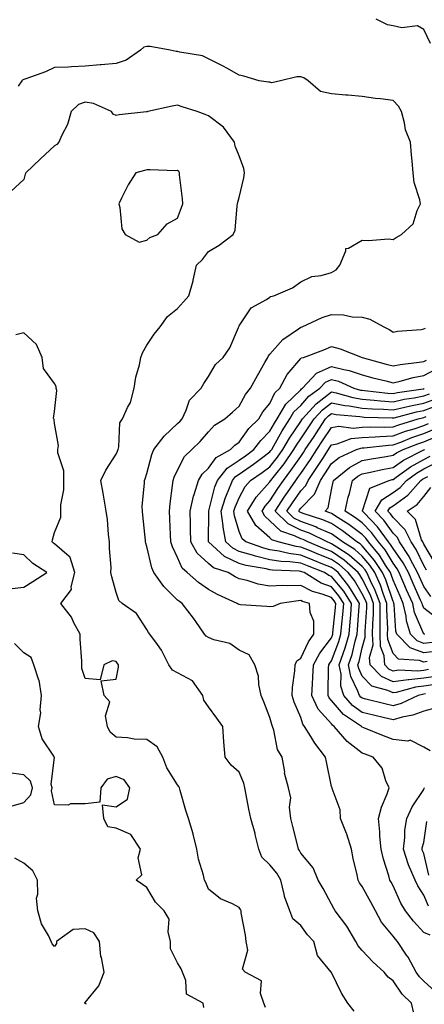
# Model space of a CAD drawing. Units: inches. Extents: x 1016003 to 1018643, y 7234538 to 7237178.
# Drawn here: x 1017667 to 1017798, y 7235292 to 7235612 of the extents above; entities that cross this region are included whole.
import ezdxf

# ---------------------------------------------------------------- set-up
doc = ezdxf.new("R2010")
doc.units = ezdxf.units.IN
doc.header["$MEASUREMENT"] = 0
doc.layers.add('Contour_10167234', color=7, linetype='Continuous', true_color=0x125887)

msp = doc.modelspace()

# ---------------------------------------------------------------- linework, layer by layer
at = {"layer": 'Contour_10167234'}
for points in [[(1017800.2, 7235604.07, 3057), (1017798.05, 7235608.58, 3057), (1017795.96, 7235609.83, 3057), (1017790.85, 7235609.12, 3057), (1017788.05, 7235609.73, 3057), (1017786.22, 7235610.09, 3057), (1017782.54, 7235611.92, 3057)], [(1017794.78, 7235288.65, 3058), (1017794.01, 7235291.92, 3058), (1017790.96, 7235294.83, 3058), (1017788.05, 7235299.1, 3058), (1017786.42, 7235300.29, 3058), (1017785.12, 7235301.92, 3058), (1017781.47, 7235305.34, 3058), (1017778.05, 7235309, 3058), (1017776.69, 7235310.56, 3058), (1017775.94, 7235311.92, 3058), (1017773.04, 7235316.91, 3058), (1017773, 7235316.97, 3058), (1017769.24, 7235321.92, 3058), (1017768.75, 7235322.62, 3058), (1017768.05, 7235324.08, 3058), (1017765.34, 7235329.21, 3058), (1017763.73, 7235331.92, 3058), (1017762.03, 7235335.9, 3058), (1017758.05, 7235340.69, 3058), (1017757.64, 7235341.51, 3058), (1017757.31, 7235341.92, 3058), (1017757.06, 7235342.91, 3058), (1017755.49, 7235349.36, 3058), (1017754.82, 7235351.92, 3058), (1017754.36, 7235355.61, 3058), (1017754.79, 7235358.66, 3058), (1017754.02, 7235361.92, 3058), (1017752.82, 7235366.69, 3058), (1017752.83, 7235367.14, 3058), (1017752.04, 7235371.92, 3058), (1017750.51, 7235374.38, 3058), (1017749.3, 7235380.67, 3058), (1017748.85, 7235381.92, 3058), (1017748.64, 7235382.51, 3058), (1017748.05, 7235384.8, 3058), (1017746.06, 7235389.93, 3058), (1017745.2, 7235391.92, 3058), (1017744.46, 7235395.51, 3058), (1017744.34, 7235398.21, 3058), (1017743.17, 7235401.92, 3058), (1017741.27, 7235405.14, 3058), (1017738.05, 7235406.75, 3058), (1017734.96, 7235408.83, 3058), (1017729.86, 7235410.11, 3058), (1017728.05, 7235410.84, 3058), (1017727.34, 7235411.21, 3058), (1017726.82, 7235411.92, 3058), (1017723.93, 7235416.04, 3058), (1017723.22, 7235417.09, 3058), (1017719.5, 7235421.92, 3058), (1017718.62, 7235422.49, 3058), (1017718.05, 7235422.98, 3058), (1017713.53, 7235427.4, 3058), (1017710.3, 7235431.92, 3058), (1017709.64, 7235433.51, 3058), (1017708.05, 7235440.37, 3058), (1017707.66, 7235441.53, 3058), (1017707.59, 7235441.92, 3058), (1017707.55, 7235442.42, 3058), (1017706.69, 7235450.56, 3058), (1017706.59, 7235451.92, 3058), (1017706.57, 7235453.4, 3058), (1017707.29, 7235461.16, 3058), (1017707.28, 7235461.92, 3058), (1017707.51, 7235462.46, 3058), (1017708.05, 7235464.16, 3058), (1017709.64, 7235470.33, 3058), (1017710.34, 7235471.92, 3058), (1017713.63, 7235476.34, 3058), (1017718.05, 7235480.38, 3058), (1017718.82, 7235481.15, 3058), (1017719.49, 7235481.92, 3058), (1017720.87, 7235484.74, 3058), (1017721.95, 7235488.02, 3058), (1017725.74, 7235491.92, 3058), (1017726.56, 7235493.41, 3058), (1017728.05, 7235495.73, 3058), (1017730.33, 7235499.64, 3058), (1017732.87, 7235501.92, 3058), (1017734.98, 7235504.99, 3058), (1017737.81, 7235511.68, 3058), (1017737.93, 7235511.92, 3058), (1017737.97, 7235512, 3058), (1017738.05, 7235512.2, 3058), (1017741.91, 7235518.06, 3058), (1017746.93, 7235520.8, 3058), (1017748.05, 7235521.55, 3058), (1017748.26, 7235521.71, 3058), (1017749.33, 7235521.92, 3058), (1017755.42, 7235524.55, 3058), (1017758.05, 7235526.49, 3058), (1017761.7, 7235528.27, 3058), (1017764.68, 7235528.55, 3058), (1017768.05, 7235529.51, 3058), (1017769.55, 7235530.42, 3058), (1017770.76, 7235531.92, 3058), (1017772.73, 7235536.6, 3058), (1017772.67, 7235537.3, 3058), (1017773.57, 7235537.44, 3058), (1017778.05, 7235540.1, 3058), (1017780.02, 7235539.95, 3058), (1017786.6, 7235540.47, 3058), (1017788.05, 7235540.32, 3058), (1017789.09, 7235540.88, 3058), (1017790.81, 7235541.92, 3058), (1017794.55, 7235545.42, 3058), (1017795.87, 7235549.74, 3058), (1017796.95, 7235551.92, 3058), (1017796.75, 7235553.22, 3058), (1017794.9, 7235558.77, 3058), (1017794.58, 7235561.92, 3058), (1017794.24, 7235565.73, 3058), (1017794, 7235567.87, 3058), (1017793.66, 7235571.92, 3058), (1017792.11, 7235575.98, 3058), (1017791.76, 7235578.21, 3058), (1017790.74, 7235581.92, 3058), (1017789.79, 7235583.66, 3058), (1017788.05, 7235585.44, 3058), (1017783.98, 7235585.99, 3058), (1017782.29, 7235586.16, 3058), (1017778.05, 7235586.79, 3058), (1017773.33, 7235587.2, 3058), (1017772.73, 7235587.24, 3058), (1017768.05, 7235587.64, 3058), (1017764.52, 7235588.39, 3058), (1017760.41, 7235591.92, 3058), (1017759, 7235592.87, 3058), (1017758.05, 7235593.15, 3058), (1017756.77, 7235593.2, 3058), (1017751.43, 7235591.92, 3058), (1017748.7, 7235591.27, 3058), (1017748.05, 7235591.42, 3058), (1017747.59, 7235591.46, 3058), (1017744.51, 7235591.92, 3058), (1017739.53, 7235593.4, 3058), (1017738.05, 7235593.73, 3058), (1017733.98, 7235595.99, 3058), (1017732.8, 7235596.67, 3058), (1017728.05, 7235599.1, 3058), (1017726.15, 7235600.02, 3058), (1017718.72, 7235601.25, 3058), (1017718.05, 7235601.46, 3058), (1017717.6, 7235601.47, 3058), (1017715.57, 7235601.92, 3058), (1017709.14, 7235603.01, 3058), (1017708.05, 7235603.02, 3058), (1017707.09, 7235602.88, 3058), (1017705.98, 7235601.92, 3058), (1017701.34, 7235598.63, 3058), (1017698.05, 7235597.56, 3058), (1017693.25, 7235597.12, 3058), (1017692.88, 7235597.09, 3058), (1017688.05, 7235596.64, 3058), (1017683.51, 7235596.46, 3058), (1017682.5, 7235596.37, 3058), (1017678.05, 7235596.18, 3058), (1017675.15, 7235594.82, 3058), (1017668.69, 7235592.56, 3058), (1017668.05, 7235592.31, 3058), (1017667.76, 7235592.21, 3058), (1017667.38, 7235591.92, 3058), (1017666.28, 7235590.15, 3058)], [(1017775.4, 7235289.27, 3059), (1017773.32, 7235291.92, 3059), (1017771.28, 7235295.15, 3059), (1017768.05, 7235301.9, 3059), (1017768.03, 7235301.92, 3059), (1017767.98, 7235301.99, 3059), (1017763.52, 7235307.39, 3059), (1017762.3, 7235311.92, 3059), (1017760.26, 7235314.13, 3059), (1017758.05, 7235317.15, 3059), (1017755.45, 7235319.32, 3059), (1017754.48, 7235321.92, 3059), (1017752.73, 7235326.6, 3059), (1017752.68, 7235327.29, 3059), (1017751.58, 7235331.92, 3059), (1017750.3, 7235334.17, 3059), (1017748.05, 7235336.87, 3059), (1017745.45, 7235339.32, 3059), (1017744.44, 7235341.92, 3059), (1017743.26, 7235346.71, 3059), (1017743.19, 7235347.06, 3059), (1017741.86, 7235351.92, 3059), (1017741.14, 7235355.01, 3059), (1017740.31, 7235359.66, 3059), (1017739.83, 7235361.92, 3059), (1017739.56, 7235363.43, 3059), (1017738.05, 7235367, 3059), (1017735.45, 7235369.32, 3059), (1017733.47, 7235371.92, 3059), (1017733.07, 7235376.9, 3059), (1017733.06, 7235376.93, 3059), (1017732.73, 7235381.92, 3059), (1017730.76, 7235384.63, 3059), (1017728.05, 7235388.24, 3059), (1017726.61, 7235390.48, 3059), (1017726.27, 7235391.92, 3059), (1017722.84, 7235396.71, 3059), (1017718.05, 7235399.32, 3059), (1017716.34, 7235400.21, 3059), (1017715.21, 7235401.92, 3059), (1017712.84, 7235406.71, 3059), (1017711.46, 7235408.51, 3059), (1017709.05, 7235411.92, 3059), (1017708.59, 7235412.46, 3059), (1017708.05, 7235413.46, 3059), (1017704.71, 7235418.58, 3059), (1017700.04, 7235421.92, 3059), (1017698.99, 7235422.86, 3059), (1017698.05, 7235425.5, 3059), (1017696.64, 7235430.51, 3059), (1017696.39, 7235431.92, 3059), (1017696.42, 7235433.55, 3059), (1017695.9, 7235439.77, 3059), (1017695.93, 7235441.92, 3059), (1017695.6, 7235444.37, 3059), (1017695.3, 7235449.17, 3059), (1017694.86, 7235451.92, 3059), (1017694.15, 7235455.82, 3059), (1017693.87, 7235457.74, 3059), (1017693.06, 7235461.92, 3059), (1017694.72, 7235465.25, 3059), (1017698.05, 7235470.46, 3059), (1017698.52, 7235471.45, 3059), (1017698.69, 7235471.92, 3059), (1017698.98, 7235472.85, 3059), (1017699.29, 7235480.68, 3059), (1017700.15, 7235481.92, 3059), (1017701.78, 7235485.65, 3059), (1017702.7, 7235487.27, 3059), (1017703.97, 7235491.92, 3059), (1017704.46, 7235495.51, 3059), (1017705.67, 7235499.54, 3059), (1017706.11, 7235501.92, 3059), (1017706.58, 7235503.39, 3059), (1017708.05, 7235505.88, 3059), (1017710.43, 7235509.54, 3059), (1017712.34, 7235511.92, 3059), (1017714.73, 7235515.24, 3059), (1017718.05, 7235517.85, 3059), (1017719.93, 7235520.04, 3059), (1017721.69, 7235521.92, 3059), (1017723.12, 7235526.85, 3059), (1017723.13, 7235527, 3059), (1017724.13, 7235531.92, 3059), (1017726.15, 7235533.82, 3059), (1017728.05, 7235536.36, 3059), (1017731.51, 7235538.46, 3059), (1017736.05, 7235541.92, 3059), (1017736.69, 7235543.28, 3059), (1017737.37, 7235551.24, 3059), (1017737.55, 7235551.92, 3059), (1017737.6, 7235552.37, 3059), (1017738.05, 7235553.91, 3059), (1017739.58, 7235560.39, 3059), (1017739.72, 7235561.92, 3059), (1017739.51, 7235563.38, 3059), (1017738.05, 7235567.5, 3059), (1017736.77, 7235570.64, 3059), (1017736.57, 7235571.92, 3059), (1017732.93, 7235576.8, 3059), (1017728.05, 7235580.55, 3059), (1017727.02, 7235580.89, 3059), (1017724.36, 7235581.92, 3059), (1017719.54, 7235583.41, 3059), (1017718.05, 7235583.98, 3059), (1017716.29, 7235583.68, 3059), (1017708.37, 7235581.92, 3059), (1017708.12, 7235581.85, 3059), (1017708.05, 7235581.84, 3059), (1017707.94, 7235581.81, 3059), (1017699.09, 7235580.88, 3059), (1017698.05, 7235580.58, 3059), (1017697.13, 7235581, 3059), (1017696.56, 7235581.92, 3059), (1017690.67, 7235584.54, 3059), (1017688.05, 7235584.92, 3059), (1017685.83, 7235584.14, 3059), (1017683.42, 7235581.92, 3059), (1017682.31, 7235577.66, 3059), (1017680.38, 7235574.25, 3059), (1017679.39, 7235571.92, 3059), (1017678.83, 7235571.14, 3059), (1017678.05, 7235570.76, 3059), (1017673.46, 7235566.51, 3059), (1017668.69, 7235561.92, 3059), (1017668.49, 7235561.48, 3059), (1017668.05, 7235559.76, 3059), (1017663.94, 7235556.03, 3059)], [(1017801.77, 7235295.64, 3057), (1017798.05, 7235299.06, 3057), (1017796.59, 7235300.46, 3057), (1017795.53, 7235301.92, 3057), (1017792.94, 7235306.81, 3057), (1017792.43, 7235307.54, 3057), (1017789.49, 7235311.92, 3057), (1017788.79, 7235312.66, 3057), (1017788.05, 7235313.68, 3057), (1017784.33, 7235318.2, 3057), (1017782.31, 7235321.92, 3057), (1017780.83, 7235324.7, 3057), (1017778.05, 7235329.81, 3057), (1017777.16, 7235331.03, 3057), (1017776.68, 7235331.92, 3057), (1017776.34, 7235333.63, 3057), (1017775.11, 7235338.98, 3057), (1017774.57, 7235341.92, 3057), (1017773.01, 7235346.88, 3057), (1017772.93, 7235347.04, 3057), (1017770.95, 7235351.92, 3057), (1017770.91, 7235354.78, 3057), (1017768.26, 7235361.71, 3057), (1017768.26, 7235361.92, 3057), (1017768.15, 7235362.02, 3057), (1017768.05, 7235362.32, 3057), (1017766.47, 7235370.34, 3057), (1017766.13, 7235371.92, 3057), (1017762.6, 7235376.47, 3057), (1017761.33, 7235378.64, 3057), (1017759.28, 7235381.92, 3057), (1017758.71, 7235382.58, 3057), (1017758.05, 7235384.77, 3057), (1017755.92, 7235389.79, 3057), (1017755.26, 7235391.92, 3057), (1017755.39, 7235394.58, 3057), (1017756.11, 7235399.98, 3057), (1017756.22, 7235401.92, 3057), (1017756.74, 7235403.23, 3057), (1017758.05, 7235404.11, 3057), (1017760.53, 7235409.44, 3057), (1017762.34, 7235411.92, 3057), (1017762.25, 7235416.12, 3057), (1017761.07, 7235418.9, 3057), (1017760.93, 7235421.92, 3057), (1017758.64, 7235422.51, 3057), (1017758.05, 7235422.82, 3057), (1017757.18, 7235422.79, 3057), (1017751.37, 7235421.92, 3057), (1017749.05, 7235420.92, 3057), (1017748.05, 7235420.83, 3057), (1017747.01, 7235420.88, 3057), (1017738.48, 7235421.49, 3057), (1017738.05, 7235421.51, 3057), (1017737.76, 7235421.63, 3057), (1017737.41, 7235421.92, 3057), (1017730.96, 7235424.83, 3057), (1017728.05, 7235426.46, 3057), (1017724.81, 7235428.68, 3057), (1017721.14, 7235431.92, 3057), (1017719.48, 7235433.35, 3057), (1017718.05, 7235436.8, 3057), (1017716.39, 7235440.26, 3057), (1017715.86, 7235441.92, 3057), (1017715.73, 7235444.24, 3057), (1017715.52, 7235449.39, 3057), (1017715.36, 7235451.92, 3057), (1017715.6, 7235454.37, 3057), (1017716.41, 7235460.28, 3057), (1017716.58, 7235461.92, 3057), (1017716.95, 7235463.02, 3057), (1017718.05, 7235465.22, 3057), (1017720.3, 7235469.67, 3057), (1017722.7, 7235471.92, 3057), (1017725.39, 7235474.58, 3057), (1017728.05, 7235477.76, 3057), (1017730.07, 7235479.9, 3057), (1017733.34, 7235481.92, 3057), (1017735.88, 7235484.09, 3057), (1017738.05, 7235486.1, 3057), (1017740.11, 7235489.86, 3057), (1017741.73, 7235491.92, 3057), (1017743.97, 7235496, 3057), (1017746.4, 7235500.27, 3057), (1017747.33, 7235501.92, 3057), (1017747.55, 7235502.42, 3057), (1017748.05, 7235502.94, 3057), (1017752.22, 7235507.75, 3057), (1017757.32, 7235511.19, 3057), (1017758.05, 7235511.72, 3057), (1017758.19, 7235511.78, 3057), (1017758.47, 7235511.92, 3057), (1017765.01, 7235514.96, 3057), (1017768.05, 7235515.88, 3057), (1017771.9, 7235515.77, 3057), (1017774.8, 7235515.17, 3057), (1017778.05, 7235515.05, 3057), (1017780.54, 7235514.41, 3057), (1017785.05, 7235511.92, 3057), (1017787.02, 7235510.89, 3057), (1017788.05, 7235510.14, 3057), (1017789.49, 7235510.48, 3057), (1017797.18, 7235511.05, 3057), (1017798.05, 7235511.21, 3057), (1017798.56, 7235511.41, 3057)], [(1017746.59, 7235290.46, 3060), (1017746.05, 7235291.92, 3060), (1017744.92, 7235295.05, 3060), (1017745.25, 7235299.12, 3060), (1017739.98, 7235301.92, 3060), (1017739.12, 7235302.99, 3060), (1017740.87, 7235309.1, 3060), (1017740.32, 7235311.92, 3060), (1017740.13, 7235314, 3060), (1017738.7, 7235321.27, 3060), (1017738.64, 7235321.92, 3060), (1017738.5, 7235322.37, 3060), (1017738.05, 7235322.97, 3060), (1017735.82, 7235324.15, 3060), (1017731.93, 7235325.8, 3060), (1017728.05, 7235328.98, 3060), (1017727.25, 7235331.12, 3060), (1017726.77, 7235331.92, 3060), (1017726.43, 7235333.54, 3060), (1017724.8, 7235338.67, 3060), (1017724.27, 7235341.92, 3060), (1017723.08, 7235346.89, 3060), (1017723.07, 7235346.94, 3060), (1017721.59, 7235351.92, 3060), (1017720.66, 7235354.53, 3060), (1017718.89, 7235361.08, 3060), (1017718.63, 7235361.92, 3060), (1017718.44, 7235362.31, 3060), (1017718.05, 7235362.93, 3060), (1017714.53, 7235368.4, 3060), (1017713.24, 7235371.92, 3060), (1017711.35, 7235375.22, 3060), (1017708.05, 7235377.6, 3060), (1017703.92, 7235377.79, 3060), (1017701.8, 7235378.17, 3060), (1017698.05, 7235378.39, 3060), (1017696.12, 7235379.99, 3060), (1017695.3, 7235381.92, 3060), (1017694.61, 7235385.36, 3060), (1017696.05, 7235389.92, 3060), (1017694.2, 7235391.92, 3060), (1017693.24, 7235396.73, 3060), (1017698.05, 7235397.32, 3060), (1017698.84, 7235401.13, 3060), (1017698.8, 7235401.92, 3060), (1017698.49, 7235402.36, 3060), (1017698.05, 7235402.98, 3060), (1017696.76, 7235403.21, 3060), (1017694.09, 7235401.92, 3060), (1017692.9, 7235397.07, 3060), (1017688.05, 7235397.45, 3060), (1017686.88, 7235400.75, 3060), (1017686.9, 7235401.92, 3060), (1017686.89, 7235403.08, 3060), (1017686.37, 7235410.24, 3060), (1017686.36, 7235411.92, 3060), (1017684.34, 7235415.63, 3060), (1017683.51, 7235417.38, 3060), (1017680.05, 7235421.92, 3060), (1017683.51, 7235426.46, 3060), (1017683.44, 7235427.31, 3060), (1017684.67, 7235431.92, 3060), (1017683.09, 7235436.88, 3060), (1017683.1, 7235436.97, 3060), (1017682.76, 7235437.21, 3060), (1017678.05, 7235441.29, 3060), (1017677.68, 7235441.55, 3060), (1017677.3, 7235441.92, 3060), (1017677.35, 7235442.62, 3060), (1017678.05, 7235444.94, 3060), (1017680.06, 7235449.91, 3060), (1017680.09, 7235451.92, 3060), (1017680.1, 7235453.97, 3060), (1017681.07, 7235458.9, 3060), (1017681.08, 7235461.92, 3060), (1017681.11, 7235464.98, 3060), (1017679.1, 7235470.87, 3060), (1017679.12, 7235471.92, 3060), (1017679.35, 7235473.22, 3060), (1017678.05, 7235480.39, 3060), (1017677.87, 7235481.74, 3060), (1017677.84, 7235481.92, 3060), (1017677.76, 7235482.21, 3060), (1017678.05, 7235484.37, 3060), (1017678.79, 7235491.18, 3060), (1017678.62, 7235491.92, 3060), (1017678.57, 7235492.44, 3060), (1017678.05, 7235493.39, 3060), (1017674.49, 7235498.36, 3060), (1017673.98, 7235501.92, 3060), (1017672.21, 7235506.08, 3060), (1017668.05, 7235509.89, 3060), (1017665.43, 7235509.3, 3060)], [(1017800.14, 7235314.01, 3056), (1017798.05, 7235314.9, 3056), (1017794.66, 7235318.53, 3056), (1017792.1, 7235321.92, 3056), (1017790.58, 7235324.45, 3056), (1017788.05, 7235330.03, 3056), (1017787.4, 7235331.27, 3056), (1017787.04, 7235331.92, 3056), (1017786.66, 7235333.31, 3056), (1017784.9, 7235338.77, 3056), (1017784.14, 7235341.92, 3056), (1017783.75, 7235346.22, 3056), (1017783.72, 7235347.59, 3056), (1017783.26, 7235351.92, 3056), (1017784.31, 7235355.66, 3056), (1017786.12, 7235359.99, 3056), (1017786.79, 7235361.92, 3056), (1017785.72, 7235364.25, 3056), (1017784.46, 7235368.33, 3056), (1017781.54, 7235371.92, 3056), (1017778.98, 7235372.85, 3056), (1017778.05, 7235373.22, 3056), (1017773.13, 7235377, 3056), (1017768.96, 7235381.92, 3056), (1017768.41, 7235382.28, 3056), (1017768.05, 7235382.7, 3056), (1017763.68, 7235387.55, 3056), (1017761.66, 7235391.92, 3056), (1017761.83, 7235395.7, 3056), (1017762, 7235397.97, 3056), (1017762.16, 7235401.92, 3056), (1017764.21, 7235405.76, 3056), (1017768.05, 7235410.73, 3056), (1017768.37, 7235411.6, 3056), (1017768.47, 7235411.92, 3056), (1017768.51, 7235412.38, 3056), (1017769.35, 7235420.62, 3056), (1017769.46, 7235421.92, 3056), (1017768.91, 7235422.78, 3056), (1017768.05, 7235423.8, 3056), (1017765.05, 7235424.92, 3056), (1017761.87, 7235425.74, 3056), (1017758.05, 7235427.77, 3056), (1017753.73, 7235427.6, 3056), (1017752.27, 7235427.7, 3056), (1017748.05, 7235427.5, 3056), (1017744.25, 7235428.12, 3056), (1017740.63, 7235429.34, 3056), (1017738.05, 7235429.92, 3056), (1017736.7, 7235430.57, 3056), (1017734.42, 7235431.92, 3056), (1017729.65, 7235433.52, 3056), (1017728.05, 7235434.93, 3056), (1017724.37, 7235438.24, 3056), (1017722.3, 7235441.92, 3056), (1017722.25, 7235446.12, 3056), (1017722.2, 7235447.77, 3056), (1017722.15, 7235451.92, 3056), (1017723.22, 7235456.75, 3056), (1017723.44, 7235457.31, 3056), (1017724.8, 7235461.92, 3056), (1017726.03, 7235463.94, 3056), (1017728.05, 7235465.87, 3056), (1017730.55, 7235469.42, 3056), (1017735.2, 7235471.92, 3056), (1017736.59, 7235473.38, 3056), (1017738.05, 7235474.38, 3056), (1017741.2, 7235478.77, 3056), (1017744.41, 7235481.92, 3056), (1017745.77, 7235484.2, 3056), (1017748.05, 7235486.98, 3056), (1017749.6, 7235490.37, 3056), (1017751.24, 7235491.92, 3056), (1017753.65, 7235496.32, 3056), (1017758.05, 7235501.6, 3056), (1017758.2, 7235501.77, 3056), (1017758.92, 7235501.92, 3056), (1017765.6, 7235504.37, 3056), (1017768.05, 7235505.51, 3056), (1017770.82, 7235504.69, 3056), (1017778.01, 7235501.92, 3056), (1017778.06, 7235501.91, 3056), (1017785.83, 7235499.7, 3056), (1017788.05, 7235499.14, 3056), (1017790.33, 7235499.64, 3056), (1017796.48, 7235500.35, 3056), (1017798.05, 7235500.64, 3056), (1017798.89, 7235501.08, 3056)], [(1017800.12, 7235373.99, 3055), (1017798.05, 7235375.17, 3055), (1017793.56, 7235377.43, 3055), (1017792.87, 7235377.1, 3055), (1017788.05, 7235377.6, 3055), (1017784.92, 7235378.8, 3055), (1017778.51, 7235381.46, 3055), (1017778.05, 7235381.65, 3055), (1017777.89, 7235381.76, 3055), (1017777.77, 7235381.92, 3055), (1017771.89, 7235385.76, 3055), (1017768.05, 7235390.3, 3055), (1017767.28, 7235391.15, 3055), (1017766.93, 7235391.92, 3055), (1017766.98, 7235392.99, 3055), (1017767.11, 7235400.98, 3055), (1017767.15, 7235401.92, 3055), (1017767.46, 7235402.51, 3055), (1017768.05, 7235403.26, 3055), (1017770.43, 7235409.54, 3055), (1017771.12, 7235411.92, 3055), (1017771.41, 7235415.28, 3055), (1017771.71, 7235418.26, 3055), (1017772.02, 7235421.92, 3055), (1017770.47, 7235424.34, 3055), (1017768.05, 7235427.26, 3055), (1017764.64, 7235428.51, 3055), (1017759.11, 7235431.92, 3055), (1017758.35, 7235432.22, 3055), (1017758.05, 7235432.34, 3055), (1017757.56, 7235432.41, 3055), (1017748.84, 7235432.71, 3055), (1017748.05, 7235432.84, 3055), (1017746.85, 7235433.12, 3055), (1017740.36, 7235434.23, 3055), (1017738.05, 7235434.9, 3055), (1017733.32, 7235437.19, 3055), (1017728.11, 7235441.92, 3055), (1017728.1, 7235441.97, 3055), (1017728.14, 7235451.83, 3055), (1017728.13, 7235451.92, 3055), (1017728.17, 7235452.04, 3055), (1017730.17, 7235459.8, 3055), (1017730.96, 7235461.92, 3055), (1017734.09, 7235465.88, 3055), (1017738.05, 7235468.51, 3055), (1017740.06, 7235469.91, 3055), (1017742.75, 7235471.92, 3055), (1017745.03, 7235474.94, 3055), (1017748.05, 7235477.92, 3055), (1017749.47, 7235480.5, 3055), (1017750.38, 7235481.92, 3055), (1017753.2, 7235486.77, 3055), (1017758.05, 7235491.42, 3055), (1017758.28, 7235491.69, 3055), (1017758.6, 7235491.92, 3055), (1017763.17, 7235496.8, 3055), (1017768.05, 7235498.99, 3055), (1017772.01, 7235497.96, 3055), (1017773.82, 7235497.69, 3055), (1017778.05, 7235496.23, 3055), (1017781.45, 7235495.32, 3055), (1017785.66, 7235494.31, 3055), (1017788.05, 7235493.71, 3055), (1017790.34, 7235494.21, 3055), (1017794.54, 7235495.43, 3055), (1017798.05, 7235496.08, 3055), (1017801.89, 7235498.08, 3055)], [(1017802.08, 7235387.89, 3054), (1017798.05, 7235386.9, 3054), (1017794.46, 7235385.51, 3054), (1017790.99, 7235384.86, 3054), (1017788.05, 7235384, 3054), (1017785.31, 7235384.66, 3054), (1017781.65, 7235385.52, 3054), (1017778.05, 7235386.4, 3054), (1017774.85, 7235388.72, 3054), (1017772.02, 7235391.92, 3054), (1017771.08, 7235394.95, 3054), (1017771.13, 7235398.84, 3054), (1017770.55, 7235401.92, 3054), (1017771.79, 7235405.66, 3054), (1017772.48, 7235407.49, 3054), (1017773.75, 7235411.92, 3054), (1017774.1, 7235415.87, 3054), (1017774.27, 7235418.14, 3054), (1017774.59, 7235421.92, 3054), (1017772.04, 7235425.91, 3054), (1017768.05, 7235430.71, 3054), (1017767.16, 7235431.03, 3054), (1017765.72, 7235431.92, 3054), (1017760.22, 7235434.09, 3054), (1017758.05, 7235434.98, 3054), (1017754.54, 7235435.43, 3054), (1017751.65, 7235435.52, 3054), (1017748.05, 7235436.11, 3054), (1017743.36, 7235437.23, 3054), (1017742.4, 7235437.57, 3054), (1017738.05, 7235438.82, 3054), (1017735.97, 7235439.84, 3054), (1017733.67, 7235441.92, 3054), (1017732.84, 7235446.71, 3054), (1017732.84, 7235447.13, 3054), (1017732.23, 7235451.92, 3054), (1017733.63, 7235456.34, 3054), (1017734.5, 7235458.37, 3054), (1017735.83, 7235461.92, 3054), (1017736.81, 7235463.16, 3054), (1017738.05, 7235463.98, 3054), (1017742.74, 7235467.23, 3054), (1017745.25, 7235469.12, 3054), (1017748.05, 7235471.19, 3054), (1017748.37, 7235471.6, 3054), (1017748.6, 7235471.92, 3054), (1017749.33, 7235473.2, 3054), (1017751.96, 7235478.01, 3054), (1017754.51, 7235481.92, 3054), (1017755.8, 7235484.17, 3054), (1017758.05, 7235486.31, 3054), (1017760.69, 7235489.28, 3054), (1017764.3, 7235491.92, 3054), (1017766.11, 7235493.86, 3054), (1017768.05, 7235494.72, 3054), (1017770.28, 7235494.15, 3054), (1017775.35, 7235491.92, 3054), (1017777.45, 7235491.32, 3054), (1017778.05, 7235491.22, 3054), (1017778.81, 7235491.16, 3054), (1017786.39, 7235490.26, 3054), (1017788.05, 7235490.14, 3054), (1017789.51, 7235490.46, 3054), (1017797.8, 7235491.67, 3054), (1017798.05, 7235491.71, 3054), (1017798.2, 7235491.77, 3054)], [(1017798.59, 7235392.46, 3053), (1017798.05, 7235392.37, 3053), (1017797.64, 7235392.33, 3053), (1017796.17, 7235391.92, 3053), (1017790.67, 7235389.3, 3053), (1017788.05, 7235388.54, 3053), (1017785.33, 7235389.2, 3053), (1017779.21, 7235390.76, 3053), (1017778.05, 7235391.04, 3053), (1017777.54, 7235391.41, 3053), (1017777.09, 7235391.92, 3053), (1017776.65, 7235393.32, 3053), (1017774.3, 7235398.17, 3053), (1017773.6, 7235401.92, 3053), (1017774.71, 7235405.26, 3053), (1017775.74, 7235409.61, 3053), (1017776.4, 7235411.92, 3053), (1017776.54, 7235413.43, 3053), (1017777.08, 7235420.95, 3053), (1017777.16, 7235421.92, 3053), (1017775.6, 7235424.37, 3053), (1017773.69, 7235427.56, 3053), (1017770.16, 7235431.92, 3053), (1017769.05, 7235432.92, 3053), (1017768.05, 7235433.59, 3053), (1017765.27, 7235434.7, 3053), (1017762.09, 7235435.96, 3053), (1017758.05, 7235437.6, 3053), (1017754.23, 7235438.1, 3053), (1017751.08, 7235438.89, 3053), (1017748.05, 7235439.38, 3053), (1017746.01, 7235439.88, 3053), (1017740.21, 7235441.92, 3053), (1017739.03, 7235442.9, 3053), (1017738.05, 7235445.29, 3053), (1017736.53, 7235450.4, 3053), (1017736.33, 7235451.92, 3053), (1017736.74, 7235453.23, 3053), (1017738.05, 7235456.27, 3053), (1017740.02, 7235459.95, 3053), (1017741.77, 7235461.92, 3053), (1017745.49, 7235464.48, 3053), (1017748.05, 7235466.36, 3053), (1017750.5, 7235469.47, 3053), (1017752.22, 7235471.92, 3053), (1017754.34, 7235475.63, 3053), (1017758.05, 7235481.12, 3053), (1017758.36, 7235481.61, 3053), (1017758.58, 7235481.92, 3053), (1017763.09, 7235486.88, 3053), (1017768.05, 7235490.72, 3053), (1017769.56, 7235490.41, 3053), (1017774.98, 7235488.85, 3053), (1017778.05, 7235488.33, 3053), (1017781.94, 7235488.03, 3053), (1017783.93, 7235487.8, 3053), (1017788.05, 7235487.51, 3053), (1017791.67, 7235488.3, 3053), (1017794.9, 7235488.77, 3053), (1017798.05, 7235489.38, 3053), (1017799.89, 7235490.08, 3053)], [(1017801.69, 7235395.56, 3052), (1017798.05, 7235394.96, 3052), (1017795.3, 7235394.67, 3052), (1017789.1, 7235392.97, 3052), (1017788.05, 7235392.83, 3052), (1017786.34, 7235393.63, 3052), (1017781.16, 7235395.03, 3052), (1017778.05, 7235398.29, 3052), (1017776.87, 7235400.74, 3052), (1017776.64, 7235401.92, 3052), (1017777, 7235402.97, 3052), (1017778.05, 7235407.43, 3052), (1017779.01, 7235410.96, 3052), (1017778.97, 7235411.92, 3052), (1017778.98, 7235412.85, 3052), (1017779.47, 7235420.5, 3052), (1017779.49, 7235421.92, 3052), (1017779.09, 7235422.96, 3052), (1017778.05, 7235425.07, 3052), (1017775.5, 7235429.37, 3052), (1017773.42, 7235431.92, 3052), (1017770.59, 7235434.46, 3052), (1017768.05, 7235436.18, 3052), (1017763.95, 7235437.82, 3052), (1017760.89, 7235439.08, 3052), (1017758.05, 7235440.23, 3052), (1017756.56, 7235440.43, 3052), (1017750.66, 7235441.92, 3052), (1017748.69, 7235442.56, 3052), (1017748.05, 7235443.19, 3052), (1017743.4, 7235447.27, 3052), (1017740.77, 7235451.92, 3052), (1017743.53, 7235456.44, 3052), (1017748.05, 7235461.43, 3052), (1017748.24, 7235461.73, 3052), (1017748.37, 7235461.92, 3052), (1017749.5, 7235463.37, 3052), (1017752.63, 7235467.34, 3052), (1017755.84, 7235471.92, 3052), (1017756.64, 7235473.33, 3052), (1017758.05, 7235475.41, 3052), (1017760.64, 7235479.33, 3052), (1017762.36, 7235481.92, 3052), (1017765.07, 7235484.9, 3052), (1017768.05, 7235487.2, 3052), (1017772.42, 7235486.3, 3052), (1017773.8, 7235486.17, 3052), (1017778.05, 7235485.44, 3052), (1017781.32, 7235485.19, 3052), (1017784.89, 7235485.08, 3052), (1017788.05, 7235484.87, 3052), (1017791.83, 7235485.7, 3052), (1017793.75, 7235486.22, 3052), (1017798.05, 7235487.05, 3052), (1017801.58, 7235488.39, 3052)], [(1017801.8, 7235398.17, 3051), (1017798.05, 7235397.55, 3051), (1017793.17, 7235397.04, 3051), (1017792.92, 7235397.05, 3051), (1017788.05, 7235396.35, 3051), (1017784.27, 7235398.14, 3051), (1017780.6, 7235401.92, 3051), (1017780.42, 7235404.29, 3051), (1017781.54, 7235408.43, 3051), (1017781.41, 7235411.92, 3051), (1017781.45, 7235415.32, 3051), (1017781.64, 7235418.33, 3051), (1017781.67, 7235421.92, 3051), (1017780.67, 7235424.54, 3051), (1017778.05, 7235429.91, 3051), (1017777.3, 7235431.17, 3051), (1017776.69, 7235431.92, 3051), (1017772.13, 7235436, 3051), (1017768.05, 7235438.77, 3051), (1017765.79, 7235439.66, 3051), (1017760.33, 7235441.92, 3051), (1017758.79, 7235442.66, 3051), (1017758.05, 7235442.94, 3051), (1017756.04, 7235443.93, 3051), (1017751.54, 7235445.41, 3051), (1017748.05, 7235448.82, 3051), (1017746.4, 7235450.27, 3051), (1017745.47, 7235451.92, 3051), (1017746.45, 7235453.52, 3051), (1017748.05, 7235455.29, 3051), (1017750.63, 7235459.34, 3051), (1017752.41, 7235461.92, 3051), (1017754.88, 7235465.09, 3051), (1017758.05, 7235469.74, 3051), (1017758.94, 7235471.03, 3051), (1017759.51, 7235471.92, 3051), (1017762.37, 7235476.24, 3051), (1017762.91, 7235477.06, 3051), (1017766.14, 7235481.92, 3051), (1017767.04, 7235482.93, 3051), (1017768.05, 7235483.7, 3051), (1017769.51, 7235483.38, 3051), (1017777.29, 7235482.68, 3051), (1017778.05, 7235482.55, 3051), (1017778.64, 7235482.51, 3051), (1017787.72, 7235482.25, 3051), (1017788.05, 7235482.22, 3051), (1017788.44, 7235482.31, 3051), (1017795.71, 7235484.26, 3051), (1017798.05, 7235484.71, 3051), (1017802.56, 7235486.43, 3051)], [(1017799.58, 7235400.39, 3050), (1017798.05, 7235400.13, 3050), (1017796.05, 7235399.92, 3050), (1017789.83, 7235400.14, 3050), (1017788.05, 7235399.89, 3050), (1017786.66, 7235400.53, 3050), (1017785.33, 7235401.92, 3050), (1017785.11, 7235404.86, 3050), (1017784, 7235407.87, 3050), (1017783.84, 7235411.92, 3050), (1017783.89, 7235416.08, 3050), (1017783.82, 7235417.69, 3050), (1017783.87, 7235421.92, 3050), (1017782.25, 7235426.12, 3050), (1017780.73, 7235429.24, 3050), (1017779.53, 7235431.92, 3050), (1017778.95, 7235432.82, 3050), (1017778.05, 7235433.89, 3050), (1017773.78, 7235437.65, 3050), (1017769.82, 7235440.15, 3050), (1017768.05, 7235441.34, 3050), (1017767.64, 7235441.51, 3050), (1017766.64, 7235441.92, 3050), (1017760.85, 7235444.72, 3050), (1017758.05, 7235445.77, 3050), (1017753.93, 7235447.8, 3050), (1017749.77, 7235451.92, 3050), (1017752.93, 7235456.8, 3050), (1017753.02, 7235456.95, 3050), (1017756.43, 7235461.92, 3050), (1017757.14, 7235462.83, 3050), (1017758.05, 7235464.16, 3050), (1017761.23, 7235468.74, 3050), (1017763.27, 7235471.92, 3050), (1017765.17, 7235474.8, 3050), (1017768.05, 7235479.12, 3050), (1017770.44, 7235479.53, 3050), (1017775.09, 7235478.96, 3050), (1017778.05, 7235479.26, 3050), (1017780.59, 7235479.38, 3050), (1017785.36, 7235479.23, 3050), (1017788.05, 7235479.33, 3050), (1017789.94, 7235480.03, 3050), (1017796.22, 7235481.92, 3050), (1017797.66, 7235482.31, 3050), (1017798.05, 7235482.38, 3050), (1017798.79, 7235482.66, 3050)], [(1017799.09, 7235402.96, 3049), (1017798.05, 7235402.85, 3049), (1017796.59, 7235403.38, 3049), (1017789.86, 7235403.73, 3049), (1017788.05, 7235405.61, 3049), (1017786.35, 7235410.22, 3049), (1017786.28, 7235411.92, 3049), (1017786.3, 7235413.67, 3049), (1017786.04, 7235419.91, 3049), (1017786.06, 7235421.92, 3049), (1017784.82, 7235425.15, 3049), (1017783.92, 7235427.79, 3049), (1017782.07, 7235431.92, 3049), (1017780.5, 7235434.37, 3049), (1017778.05, 7235437.27, 3049), (1017775.58, 7235439.45, 3049), (1017771.66, 7235441.92, 3049), (1017769.61, 7235443.48, 3049), (1017768.05, 7235444.51, 3049), (1017763.43, 7235446.54, 3049), (1017762.91, 7235446.78, 3049), (1017758.05, 7235448.6, 3049), (1017755.82, 7235449.69, 3049), (1017753.58, 7235451.92, 3049), (1017755.34, 7235454.63, 3049), (1017758.05, 7235458.54, 3049), (1017759.74, 7235460.23, 3049), (1017760.44, 7235461.92, 3049), (1017763.54, 7235466.43, 3049), (1017765.19, 7235469.06, 3049), (1017767.02, 7235471.92, 3049), (1017767.43, 7235472.54, 3049), (1017768.05, 7235473.46, 3049), (1017769.91, 7235473.78, 3049), (1017774.46, 7235475.51, 3049), (1017778.05, 7235475.88, 3049), (1017782.2, 7235476.07, 3049), (1017783.72, 7235476.25, 3049), (1017788.05, 7235476.41, 3049), (1017792.07, 7235477.9, 3049), (1017794.86, 7235478.73, 3049), (1017798.05, 7235479.79, 3049), (1017799.55, 7235480.42, 3049)], [(1017802.49, 7235406.36, 3048), (1017798.05, 7235405.88, 3048), (1017793.62, 7235407.49, 3048), (1017789.26, 7235411.92, 3048), (1017788.98, 7235412.85, 3048), (1017788.41, 7235421.56, 3048), (1017788.33, 7235421.92, 3048), (1017788.25, 7235422.12, 3048), (1017788.05, 7235422.56, 3048), (1017785.68, 7235429.55, 3048), (1017784.62, 7235431.92, 3048), (1017782.04, 7235435.91, 3048), (1017778.05, 7235440.65, 3048), (1017777.38, 7235441.25, 3048), (1017776.3, 7235441.92, 3048), (1017771.63, 7235445.5, 3048), (1017768.05, 7235447.85, 3048), (1017765.22, 7235449.09, 3048), (1017758.83, 7235451.14, 3048), (1017758.05, 7235451.43, 3048), (1017757.72, 7235451.59, 3048), (1017757.39, 7235451.92, 3048), (1017757.65, 7235452.32, 3048), (1017758.05, 7235452.9, 3048), (1017762.56, 7235457.41, 3048), (1017764.45, 7235461.92, 3048), (1017765.91, 7235464.06, 3048), (1017768.05, 7235467.45, 3048), (1017770.58, 7235469.39, 3048), (1017776.17, 7235471.92, 3048), (1017777.53, 7235472.44, 3048), (1017778.05, 7235472.49, 3048), (1017778.65, 7235472.52, 3048), (1017786.54, 7235473.43, 3048), (1017788.05, 7235473.49, 3048), (1017790.53, 7235474.4, 3048), (1017794.13, 7235475.84, 3048), (1017798.05, 7235477.13, 3048), (1017801.43, 7235478.54, 3048)], [(1017800.77, 7235409.2, 3047), (1017798.05, 7235408.9, 3047), (1017795.83, 7235409.7, 3047), (1017793.67, 7235411.92, 3047), (1017792.36, 7235416.23, 3047), (1017792.26, 7235417.71, 3047), (1017791.38, 7235421.92, 3047), (1017790.35, 7235424.22, 3047), (1017788.05, 7235429.51, 3047), (1017787.44, 7235431.31, 3047), (1017787.17, 7235431.92, 3047), (1017785.57, 7235434.4, 3047), (1017783.67, 7235437.55, 3047), (1017780.08, 7235441.92, 3047), (1017779.21, 7235443.08, 3047), (1017778.05, 7235444.3, 3047), (1017773.69, 7235447.56, 3047), (1017770.19, 7235449.78, 3047), (1017768.05, 7235451.18, 3047), (1017767.53, 7235451.4, 3047), (1017765.93, 7235451.92, 3047), (1017766.99, 7235452.98, 3047), (1017768.05, 7235458.84, 3047), (1017768.54, 7235461.43, 3047), (1017768.67, 7235461.92, 3047), (1017773.85, 7235466.12, 3047), (1017778.05, 7235468.36, 3047), (1017781.02, 7235468.95, 3047), (1017785.81, 7235469.68, 3047), (1017788.05, 7235470.09, 3047), (1017789.12, 7235470.85, 3047), (1017791.28, 7235471.92, 3047), (1017796.13, 7235473.84, 3047), (1017798.05, 7235474.49, 3047), (1017802.42, 7235476.3, 3047)], [(1017798.35, 7235411.92, 3046), (1017798.07, 7235411.94, 3046), (1017798.05, 7235411.95, 3046), (1017795.05, 7235418.92, 3046), (1017794.43, 7235421.92, 3046), (1017792.46, 7235426.33, 3046), (1017791.55, 7235428.42, 3046), (1017790.01, 7235431.92, 3046), (1017789.33, 7235433.2, 3046), (1017788.05, 7235435.03, 3046), (1017785.46, 7235439.33, 3046), (1017783.33, 7235441.92, 3046), (1017781.08, 7235444.95, 3046), (1017778.05, 7235448.12, 3046), (1017775.88, 7235449.75, 3046), (1017772.44, 7235451.92, 3046), (1017773.48, 7235456.49, 3046), (1017773.84, 7235457.71, 3046), (1017774.9, 7235461.92, 3046), (1017776.64, 7235463.33, 3046), (1017778.05, 7235464.08, 3046), (1017780.76, 7235464.63, 3046), (1017784.48, 7235465.49, 3046), (1017788.05, 7235466.16, 3046), (1017791.44, 7235468.53, 3046), (1017797.84, 7235471.71, 3046), (1017798.05, 7235471.82, 3046), (1017798.12, 7235471.85, 3046), (1017798.26, 7235471.92, 3046)], [(1017802.8, 7235416.67, 3045), (1017798.05, 7235420.32, 3045), (1017797.57, 7235421.44, 3045), (1017797.46, 7235421.92, 3045), (1017797.01, 7235422.96, 3045), (1017794.55, 7235428.42, 3045), (1017793.01, 7235431.92, 3045), (1017791.29, 7235435.16, 3045), (1017788.05, 7235439.78, 3045), (1017787.25, 7235441.12, 3045), (1017786.59, 7235441.92, 3045), (1017782.95, 7235446.82, 3045), (1017778.63, 7235451.34, 3045), (1017778.08, 7235451.92, 3045), (1017778.12, 7235451.99, 3045), (1017780.55, 7235459.42, 3045), (1017786.73, 7235461.92, 3045), (1017787.8, 7235462.17, 3045), (1017788.05, 7235462.21, 3045), (1017789.05, 7235462.92, 3045), (1017793.66, 7235466.31, 3045), (1017798.05, 7235468.74, 3045), (1017800.15, 7235469.82, 3045)], [(1017800.29, 7235424.16, 3044), (1017798.05, 7235427.36, 3044), (1017796.63, 7235430.5, 3044), (1017796.02, 7235431.92, 3044), (1017793.73, 7235436.24, 3044), (1017793.29, 7235437.16, 3044), (1017790.12, 7235441.92, 3044), (1017789.45, 7235443.32, 3044), (1017788.05, 7235444.74, 3044), (1017785.07, 7235448.94, 3044), (1017782.24, 7235451.92, 3044), (1017784.38, 7235455.59, 3044), (1017788.05, 7235457.94, 3044), (1017790.34, 7235459.63, 3044), (1017792.39, 7235461.92, 3044), (1017795.65, 7235464.32, 3044), (1017798.05, 7235465.65, 3044), (1017802.19, 7235467.78, 3044)], [(1017798.88, 7235432.75, 3043), (1017798.05, 7235434.19, 3043), (1017795.56, 7235439.43, 3043), (1017793.9, 7235441.92, 3043), (1017792, 7235445.87, 3043), (1017788.05, 7235449.88, 3043), (1017787.2, 7235451.07, 3043), (1017786.39, 7235451.92, 3043), (1017787.01, 7235452.96, 3043), (1017788.05, 7235453.64, 3043), (1017792.82, 7235457.15, 3043), (1017797.07, 7235461.92, 3043), (1017797.64, 7235462.33, 3043), (1017798.05, 7235462.56, 3043), (1017799.37, 7235463.24, 3043)], [(1017801.47, 7235435.34, 3042), (1017798.05, 7235441.23, 3042), (1017797.83, 7235441.7, 3042), (1017797.68, 7235441.92, 3042), (1017797.33, 7235442.64, 3042), (1017795.32, 7235449.19, 3042), (1017792.65, 7235451.92, 3042), (1017795.86, 7235454.11, 3042), (1017798.05, 7235456.63, 3042), (1017800.35, 7235459.62, 3042)], [(1017663.34, 7235426.63, 3061), (1017668.05, 7235427.18, 3061), (1017670.98, 7235428.99, 3061), (1017675.49, 7235431.92, 3061), (1017670.97, 7235434.84, 3061), (1017668.05, 7235437.7, 3061), (1017664.35, 7235438.22, 3061)], [(1017726.61, 7235290.48, 3061), (1017726.38, 7235291.92, 3061), (1017720.96, 7235294.83, 3061), (1017720.7, 7235299.27, 3061), (1017719.58, 7235301.92, 3061), (1017719.22, 7235303.09, 3061), (1017718.05, 7235304.98, 3061), (1017715.69, 7235309.56, 3061), (1017715.69, 7235311.92, 3061), (1017714.93, 7235315.04, 3061), (1017715.34, 7235319.21, 3061), (1017713.65, 7235321.92, 3061), (1017710.84, 7235324.71, 3061), (1017708.05, 7235329.48, 3061), (1017706.66, 7235330.53, 3061), (1017704.54, 7235331.92, 3061), (1017706.37, 7235333.6, 3061), (1017705.23, 7235339.1, 3061), (1017705.94, 7235341.92, 3061), (1017702.85, 7235346.72, 3061), (1017698.05, 7235348.78, 3061), (1017695.39, 7235349.26, 3061), (1017694.07, 7235351.92, 3061), (1017693.58, 7235356.39, 3061), (1017698.05, 7235355.74, 3061), (1017701.7, 7235358.27, 3061), (1017702.47, 7235361.92, 3061), (1017700.7, 7235364.57, 3061), (1017698.05, 7235365.62, 3061), (1017695.19, 7235364.78, 3061), (1017693.1, 7235361.92, 3061), (1017692.72, 7235357.25, 3061), (1017688.05, 7235356.69, 3061), (1017683.24, 7235356.73, 3061), (1017682.42, 7235356.29, 3061), (1017678.05, 7235356.44, 3061), (1017677.04, 7235360.91, 3061), (1017677.27, 7235361.92, 3061), (1017676.94, 7235363.03, 3061), (1017677.99, 7235371.86, 3061), (1017677.91, 7235371.92, 3061), (1017677.77, 7235372.2, 3061), (1017673.98, 7235377.85, 3061), (1017672.84, 7235381.92, 3061), (1017673.63, 7235386.34, 3061), (1017673.41, 7235387.28, 3061), (1017673.82, 7235391.92, 3061), (1017673.03, 7235396.9, 3061), (1017672.99, 7235396.98, 3061), (1017671.36, 7235401.92, 3061), (1017670.4, 7235404.27, 3061), (1017668.05, 7235405.79, 3061), (1017664.99, 7235408.86, 3061)], [(1017663.96, 7235356.01, 3062), (1017668.05, 7235357.17, 3062), (1017670.34, 7235359.63, 3062), (1017670.86, 7235361.92, 3062), (1017670.23, 7235364.1, 3062), (1017668.05, 7235366.15, 3062), (1017663.16, 7235366.81, 3062)], [(1017799.59, 7235323.46, 3055), (1017798.05, 7235327.03, 3055), (1017796.14, 7235330.01, 3055), (1017795.19, 7235331.92, 3055), (1017793.06, 7235336.91, 3055), (1017793.05, 7235336.92, 3055), (1017791.43, 7235341.92, 3055), (1017791.91, 7235345.78, 3055), (1017791.87, 7235348.1, 3055), (1017792.51, 7235351.92, 3055), (1017794.21, 7235355.76, 3055), (1017798.05, 7235361.41, 3055), (1017798.17, 7235361.8, 3055), (1017798.24, 7235361.92, 3055)], [(1017799.63, 7235333.5, 3054), (1017798.05, 7235340.61, 3054), (1017797.61, 7235341.48, 3054), (1017797.46, 7235341.92, 3054), (1017797.53, 7235342.44, 3054), (1017798.05, 7235344.16, 3054), (1017798.98, 7235350.99, 3054)], [(1017688.47, 7235291.5, 3062), (1017688.05, 7235291.82, 3062), (1017687.98, 7235291.85, 3062), (1017687.85, 7235291.92, 3062), (1017687.9, 7235292.07, 3062), (1017688.05, 7235292.11, 3062), (1017692.44, 7235297.53, 3062), (1017694.12, 7235301.92, 3062), (1017693.26, 7235306.71, 3062), (1017693.14, 7235307.01, 3062), (1017692.65, 7235311.92, 3062), (1017690.85, 7235314.72, 3062), (1017688.05, 7235316.01, 3062), (1017684.09, 7235315.88, 3062), (1017678.67, 7235311.92, 3062), (1017678.64, 7235311.33, 3062), (1017678.05, 7235310.36, 3062), (1017677.31, 7235311.18, 3062), (1017676.99, 7235311.92, 3062), (1017676.04, 7235313.93, 3062), (1017673.81, 7235317.68, 3062), (1017672.57, 7235321.92, 3062), (1017672.18, 7235326.05, 3062), (1017672.65, 7235327.32, 3062), (1017672.47, 7235331.92, 3062), (1017671.04, 7235334.91, 3062), (1017668.05, 7235337.46, 3062), (1017665.14, 7235339.01, 3062)]]:
    msp.add_polyline3d(points, dxfattribs=at)
msp.add_polyline3d([(1017708.05, 7235540.09, 3060), (1017709.06, 7235540.91, 3060), (1017711.62, 7235541.92, 3060), (1017714.62, 7235545.35, 3060), (1017718.05, 7235547.23, 3060), (1017719.28, 7235550.69, 3060), (1017719.75, 7235551.92, 3060), (1017719.62, 7235553.49, 3060), (1017718.68, 7235561.29, 3060), (1017718.63, 7235561.92, 3060), (1017718.48, 7235562.35, 3060), (1017718.05, 7235562.73, 3060), (1017717.33, 7235562.64, 3060), (1017709.12, 7235562.99, 3060), (1017708.05, 7235562.9, 3060), (1017707.29, 7235562.68, 3060), (1017704.44, 7235561.92, 3060), (1017701.95, 7235558.02, 3060), (1017699.85, 7235553.72, 3060), (1017698.89, 7235551.92, 3060), (1017699.27, 7235550.7, 3060), (1017699.89, 7235543.76, 3060), (1017700.98, 7235541.92, 3060), (1017705.51, 7235539.38, 3060)], close=True, dxfattribs=at)

doc.saveas('drawing.dxf')
